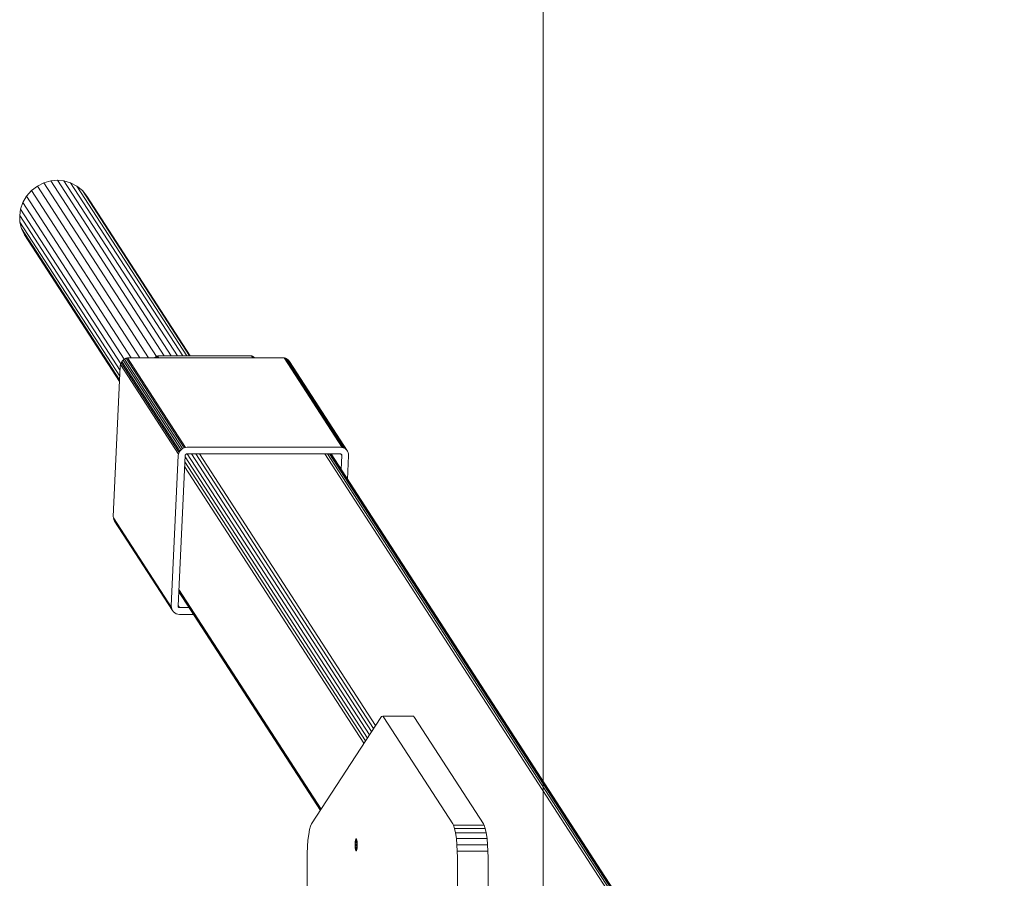
# Model space of a CAD drawing. Units: millimetres. Extents: x 3265 to 578302, y 1630 to 596964.
# Drawn here: x 3265 to 3834, y 5918 to 6415 of the extents above; entities that cross this region are included whole.
import ezdxf

# ---------------------------------------------------------------- set-up
doc = ezdxf.new("R2010")
doc.units = ezdxf.units.MM
doc.layers.add('Контур', color=7, linetype='Continuous', lineweight=15)
doc.layers.add('Подписи', color=7, linetype='Continuous', lineweight=15)

msp = doc.modelspace()

# ---------------------------------------------------------------- linework, layer by layer
at = {"layer": 'Контур', "color": 0, "linetype": 'Continuous', "lineweight": 0}
for p, q in [((3271.768, 6315.887), (3275.222, 6318.54)), ((3275.222, 6318.54), (3279.041, 6320.436)), ((3275.222, 6318.54), (3339.54, 6219.293)), ((3279.041, 6320.436), (3282.968, 6321.529)), ((3279.041, 6320.436), (3344.098, 6220.049)), ((3286.774, 6321.87), (3282.968, 6321.529)), ((3282.968, 6321.529), (3348.553, 6220.328)), ((3352.58, 6220.328), (3286.774, 6321.87)), ((3290.548, 6321.529), (3286.774, 6321.87)), ((3294.374, 6320.436), (3290.548, 6321.529)), ((3290.548, 6321.529), (3356.133, 6220.328)), ((3298.017, 6318.54), (3294.374, 6320.436)), ((3294.374, 6320.436), (3359.251, 6220.328)), ((3301.224, 6315.887), (3298.017, 6318.54)), ((3298.017, 6318.54), (3361.665, 6220.328)), ((3268.91, 6312.62), (3271.768, 6315.887)), ((3271.768, 6315.887), (3334.367, 6219.293)), ((3303.777, 6312.62), (3301.224, 6315.887)), ((3301.224, 6315.887), (3363.152, 6220.328)), ((3265.516, 6305.159), (3266.807, 6308.961)), ((3266.807, 6308.961), (3268.91, 6312.62)), ((3266.807, 6308.961), (3325.472, 6218.438)), ((3268.91, 6312.62), (3329.392, 6219.293)), ((3303.777, 6312.62), (3363.588, 6220.328)), ((3264.995, 6301.441), (3265.516, 6305.159)), ((3264.995, 6301.441), (3323.023, 6211.9)), ((3265.17, 6297.724), (3264.995, 6301.441)), ((3265.516, 6305.159), (3323.422, 6215.805)), ((3265.17, 6297.724), (3322.873, 6208.684)), ((3266.108, 6293.921), (3265.17, 6297.724)), ((3266.108, 6293.921), (3322.771, 6206.486)), ((3267.87, 6290.262), (3266.108, 6293.921)), ((3267.87, 6290.262), (3322.73, 6205.609)), ((3323.265, 6215.342), (3323.571, 6216.241)), ((3323.571, 6216.241), (3324.068, 6217.106)), ((3323.571, 6216.241), (3357.117, 6164.477)), ((3324.068, 6217.106), (3324.743, 6217.878)), ((3324.068, 6217.106), (3357.614, 6165.342)), ((3324.743, 6217.878), (3325.56, 6218.505)), ((3324.743, 6217.878), (3358.289, 6166.114)), ((3325.56, 6218.505), (3326.463, 6218.953)), ((3325.56, 6218.505), (3359.106, 6166.742)), ((3326.463, 6218.953), (3327.391, 6219.212)), ((3326.463, 6218.953), (3360.009, 6167.19)), ((3328.291, 6219.293), (3327.391, 6219.212)), ((3327.391, 6219.212), (3360.937, 6167.448)), ((3346.017, 6219.293), (3328.291, 6219.293)), ((3343.055, 6219.293), (3343.218, 6219.479)), ((3343.218, 6219.479), (3343.708, 6219.856)), ((3343.218, 6219.479), (3343.339, 6219.293)), ((3343.708, 6219.856), (3344.249, 6220.124)), ((3343.708, 6219.856), (3344.073, 6219.293)), ((3344.249, 6220.124), (3344.807, 6220.28)), ((3344.249, 6220.124), (3344.789, 6219.293)), ((3345.346, 6220.328), (3344.807, 6220.28)), ((3344.807, 6220.28), (3345.446, 6219.293)), ((3345.346, 6220.328), (3398.526, 6220.328)), ((3346.017, 6219.293), (3346.017, 6219.293)), ((3399.197, 6219.293), (3346.017, 6219.293)), ((3399.061, 6220.28), (3398.526, 6220.328)), ((3399.061, 6220.28), (3399.701, 6219.293)), ((3399.061, 6220.28), (3399.604, 6220.124)), ((3416.924, 6219.293), (3399.197, 6219.293)), ((3399.197, 6219.293), (3399.197, 6219.293)), ((3400.143, 6219.293), (3399.604, 6220.124)), ((3400.121, 6219.856), (3399.604, 6220.124)), ((3400.486, 6219.293), (3400.121, 6219.856)), ((3400.576, 6219.479), (3400.121, 6219.856)), ((3400.696, 6219.293), (3400.576, 6219.479)), ((3400.721, 6219.293), (3400.576, 6219.479)), ((3417.816, 6219.212), (3416.924, 6219.293)), ((3417.816, 6219.212), (3418.72, 6218.953)), ((3417.816, 6219.212), (3451.362, 6167.448)), ((3418.72, 6218.953), (3419.581, 6218.505)), ((3418.72, 6218.953), (3452.266, 6167.19)), ((3419.581, 6218.505), (3420.34, 6217.878)), ((3419.581, 6218.505), (3453.128, 6166.742)), ((3420.34, 6217.878), (3420.943, 6217.106)), ((3420.34, 6217.878), (3453.886, 6166.114)), ((3420.943, 6217.106), (3454.489, 6165.342)), ((3323.142, 6214.463), (3319.097, 6127.53)), ((3323.265, 6215.342), (3323.142, 6214.463)), ((3323.265, 6215.342), (3356.811, 6163.578)), ((3357.117, 6164.477), (3357.614, 6165.342)), ((3357.614, 6165.342), (3358.289, 6166.114)), ((3358.289, 6166.114), (3359.106, 6166.742)), ((3359.106, 6166.742), (3360.009, 6167.19)), ((3360.009, 6167.19), (3360.937, 6167.448)), ((3361.837, 6167.529), (3360.937, 6167.448)), ((3361.837, 6167.529), (3450.47, 6167.529)), ((3450.47, 6167.529), (3451.362, 6167.448)), ((3451.362, 6167.448), (3452.266, 6167.19)), ((3452.266, 6167.19), (3453.128, 6166.742)), ((3453.128, 6166.742), (3453.886, 6166.114)), ((3453.886, 6166.114), (3454.489, 6165.342)), ((3454.489, 6165.342), (3454.906, 6164.477)), ((3352.643, 6075.766), (3356.688, 6162.699)), ((3360.627, 6162.699), (3356.583, 6075.766)), ((3356.688, 6162.699), (3356.811, 6163.578)), ((3356.811, 6163.578), (3357.117, 6164.477)), ((3360.456, 6159.008), (3464.916, 5997.819)), ((3360.597, 6162.054), (3465.974, 5999.452)), ((3360.627, 6162.699), (3360.652, 6162.875)), ((3360.652, 6162.875), (3360.713, 6163.055)), ((3360.713, 6163.055), (3360.813, 6163.228)), ((3360.813, 6163.228), (3360.948, 6163.382)), ((3360.948, 6163.382), (3361.111, 6163.508)), ((3361.111, 6163.508), (3361.292, 6163.597)), ((3361.292, 6163.597), (3361.477, 6163.649)), ((3361.657, 6163.665), (3361.477, 6163.649)), ((3450.29, 6163.665), (3361.657, 6163.665)), ((3361.905, 6163.665), (3467.15, 6001.266)), ((3364.351, 6163.665), (3468.373, 6003.153)), ((3366.738, 6163.665), (3469.566, 6004.995)), ((3368.93, 6163.665), (3470.662, 6006.686)), ((3441.451, 6163.665), (3827.963, 5567.254)), ((3442.925, 6163.665), (3829.772, 5566.737)), ((3444.066, 6163.665), (3831.494, 5565.84)), ((3444.769, 6163.665), (3833.011, 5564.586)), ((3444.975, 6163.665), (3834.218, 5563.041)), ((3450.29, 6163.665), (3450.468, 6163.649)), ((3450.468, 6163.649), (3450.649, 6163.597)), ((3450.649, 6163.597), (3450.822, 6163.508)), ((3451.221, 6162.875), (3450.806, 6163.516)), ((3450.822, 6163.508), (3450.973, 6163.382)), ((3450.853, 6154.596), (3451.23, 6162.699)), ((3451.177, 6163.055), (3450.956, 6163.397)), ((3450.973, 6163.382), (3451.094, 6163.228)), ((3451.094, 6163.228), (3451.177, 6163.055)), ((3451.177, 6163.055), (3451.221, 6162.875)), ((3451.23, 6162.699), (3451.221, 6162.875)), ((3455.169, 6162.699), (3454.528, 6148.925)), ((3454.906, 6164.477), (3455.128, 6163.578)), ((3455.169, 6162.699), (3455.128, 6163.578)), ((3360.337, 6156.452), (3464.028, 5996.449)), ((3319.097, 6127.53), (3319.139, 6126.651)), ((3319.139, 6126.651), (3352.685, 6074.887)), ((3319.36, 6125.752), (3319.139, 6126.651)), ((3319.36, 6125.752), (3352.906, 6073.988)), ((3319.777, 6124.887), (3319.36, 6125.752)), ((3319.777, 6124.887), (3353.323, 6073.123)), ((3357.027, 6085.321), (3439.325, 5958.331)), ((3356.96, 6083.868), (3438.82, 5957.552)), ((3356.979, 6084.282), (3438.964, 5957.774)), ((3352.643, 6075.766), (3352.685, 6074.887)), ((3352.906, 6073.988), (3352.685, 6074.887)), ((3353.323, 6073.123), (3352.906, 6073.988)), ((3356.583, 6075.766), (3356.591, 6075.59)), ((3357.163, 6074.868), (3356.583, 6075.763)), ((3356.635, 6075.41), (3356.591, 6075.59)), ((3357.344, 6074.816), (3356.592, 6075.976)), ((3356.991, 6074.957), (3356.597, 6075.565)), ((3356.718, 6075.237), (3356.635, 6075.41)), ((3356.839, 6075.083), (3356.658, 6075.362)), ((3356.839, 6075.083), (3356.718, 6075.237)), ((3356.991, 6074.957), (3356.839, 6075.083)), ((3357.163, 6074.868), (3356.991, 6074.957)), ((3357.344, 6074.816), (3357.163, 6074.868)), ((3357.522, 6074.8), (3357.344, 6074.816)), ((3362.836, 6074.8), (3357.522, 6074.8)), ((3353.927, 6072.351), (3353.323, 6073.123)), ((3354.685, 6071.724), (3353.927, 6072.351)), ((3355.546, 6071.275), (3354.685, 6071.724)), ((3356.45, 6071.017), (3355.546, 6071.275)), ((3357.343, 6070.936), (3356.45, 6071.017)), ((3365.34, 6070.936), (3357.343, 6070.936)), ((3433.762, 5949.747), (3473.701, 6011.375)), ((3473.701, 6011.375), (3474.201, 6011.924)), ((3474.874, 6011.995), (3474.201, 6011.924)), ((3492.6, 6011.995), (3474.874, 6011.995)), ((3475.499, 6011.375), (3474.874, 6011.995)), ((3475.499, 6011.375), (3515.438, 5949.747)), ((3493.226, 6011.375), (3492.6, 6011.995)), ((3533.165, 5949.747), (3493.226, 6011.375)), ((3433.167, 5948.483), (3432.591, 5946.485)), ((3433.762, 5949.747), (3433.167, 5948.483)), ((3515.438, 5949.747), (3515.818, 5949.024)), ((3515.818, 5949.024), (3516.44, 5947.168)), ((3533.544, 5949.024), (3515.818, 5949.024)), ((3533.544, 5949.024), (3533.165, 5949.747)), ((3534.166, 5947.168), (3533.544, 5949.024)), ((3432.073, 5943.766), (3431.654, 5940.429)), ((3432.591, 5946.485), (3432.073, 5943.766)), ((3534.166, 5947.168), (3516.44, 5947.168)), ((3516.44, 5947.168), (3516.995, 5944.571)), ((3534.722, 5944.571), (3516.995, 5944.571)), ((3516.995, 5944.571), (3517.446, 5941.373)), ((3534.722, 5944.571), (3534.166, 5947.168)), ((3535.173, 5941.373), (3534.722, 5944.571)), ((3431.654, 5940.429), (3431.362, 5936.667)), ((3458.897, 5937.705), (3458.907, 5938.342)), ((3458.897, 5937.705), (3460.112, 5937.705)), ((3458.907, 5937.068), (3458.897, 5937.705)), ((3458.907, 5938.342), (3458.94, 5938.993)), ((3458.907, 5938.342), (3460.102, 5938.342)), ((3458.907, 5937.068), (3460.102, 5937.068)), ((3458.94, 5936.417), (3458.907, 5937.068)), ((3458.94, 5938.993), (3458.996, 5939.62)), ((3458.94, 5938.993), (3460.07, 5938.993)), ((3458.996, 5939.62), (3459.075, 5940.18)), ((3458.996, 5939.62), (3460.013, 5939.62)), ((3459.172, 5940.634), (3459.075, 5940.18)), ((3459.075, 5940.18), (3459.934, 5940.18)), ((3459.172, 5940.634), (3459.281, 5940.959)), ((3459.172, 5940.634), (3459.837, 5940.634)), ((3459.394, 5941.146), (3459.281, 5940.959)), ((3459.728, 5940.959), (3459.281, 5940.959)), ((3459.505, 5941.205), (3459.394, 5941.146)), ((3459.615, 5941.146), (3459.394, 5941.146)), ((3459.505, 5941.205), (3459.615, 5941.146)), ((3459.615, 5941.146), (3459.728, 5940.959)), ((3459.728, 5940.959), (3459.837, 5940.634)), ((3459.837, 5940.634), (3459.934, 5940.18)), ((3459.934, 5940.18), (3460.013, 5939.62)), ((3460.013, 5939.62), (3460.07, 5938.993)), ((3460.07, 5938.993), (3460.102, 5938.342)), ((3460.102, 5937.068), (3460.07, 5936.417)), ((3460.102, 5938.342), (3460.112, 5937.705)), ((3460.112, 5937.705), (3460.102, 5937.068)), ((3535.173, 5941.373), (3517.446, 5941.373)), ((3517.446, 5941.373), (3517.769, 5937.79)), ((3535.495, 5937.79), (3517.769, 5937.79)), ((3517.769, 5937.79), (3517.954, 5934.068)), ((3535.495, 5937.79), (3535.173, 5941.373)), ((3535.681, 5934.068), (3535.495, 5937.79)), ((3431.211, 5932.727), (3431.188, 5930.429)), ((3431.362, 5936.667), (3431.211, 5932.727)), ((3458.94, 5936.417), (3460.07, 5936.417)), ((3458.996, 5935.79), (3458.94, 5936.417)), ((3458.996, 5935.79), (3460.013, 5935.79)), ((3459.075, 5935.23), (3458.996, 5935.79)), ((3459.075, 5935.23), (3459.934, 5935.23)), ((3459.172, 5934.775), (3459.075, 5935.23)), ((3459.172, 5934.775), (3459.837, 5934.775)), ((3459.281, 5934.451), (3459.172, 5934.775)), ((3459.281, 5934.451), (3459.728, 5934.451)), ((3459.394, 5934.263), (3459.281, 5934.451)), ((3459.394, 5934.263), (3459.615, 5934.263)), ((3459.505, 5934.205), (3459.394, 5934.263)), ((3459.505, 5934.205), (3459.615, 5934.263)), ((3459.728, 5934.451), (3459.615, 5934.263)), ((3459.837, 5934.775), (3459.728, 5934.451)), ((3459.934, 5935.23), (3459.837, 5934.775)), ((3460.013, 5935.79), (3459.934, 5935.23)), ((3460.07, 5936.417), (3460.013, 5935.79)), ((3535.681, 5934.068), (3517.954, 5934.068)), ((3518.012, 5930.429), (3517.954, 5934.068)), ((3535.681, 5934.068), (3535.739, 5930.429)), ((3431.188, 4880.564), (3431.188, 5930.429)), ((3518.012, 5930.429), (3518.012, 4880.564)), ((3535.739, 5883.66), (3535.739, 5930.429))]:
    msp.add_line(p, q, dxfattribs=at)
at = {"layer": 'Подписи', "ltscale": 600}
msp.add_line((3567.656, 8605.496), (3567.656, 2205.496), dxfattribs=at)

doc.saveas('drawing.dxf')
